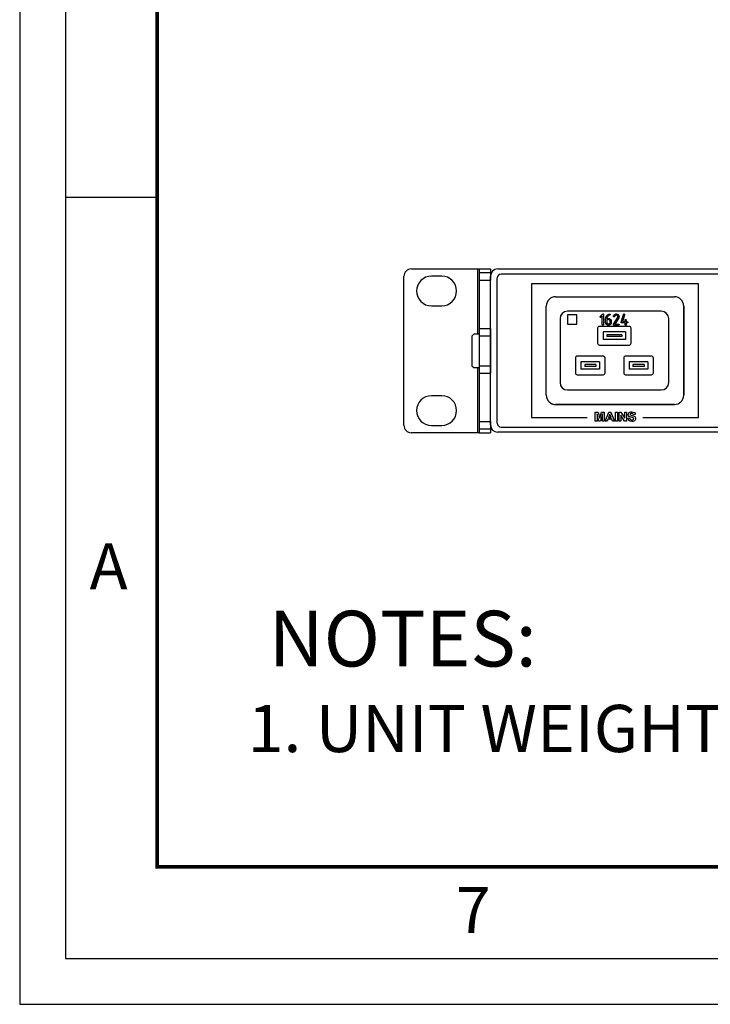
# Model space of a CAD drawing. Units: inches. Extents: x 0 to 64.6, y 0 to 41.3.
# Drawn here: x 0 to 7.3, y 0 to 10.4 of the extents above; entities that cross this region are included whole.
import ezdxf
from ezdxf.enums import TextEntityAlignment as Align

# ---------------------------------------------------------------- set-up
doc = ezdxf.new("R2010")
doc.units = ezdxf.units.IN
doc.header["$MEASUREMENT"] = 0
for name, color, linetype in [('Default', 7, 'Continuous'), ('OBJ', 7, 'Continuous'), ('TEXT', 7, 'Continuous')]:
    doc.layers.add(name, color=color, linetype=linetype)
doc.styles.add('ARIAL', font='arial.ttf', dxfattribs={"height": 0.5})

# ---------------------------------------------------------------- blocks, each defined once
blk = doc.blocks.new('Title_BW1')
for p, q in [((0, 10.625), (0, 0)), ((0.125, 10.5), (0.125, 0.125)), ((0.125, 2.2), (0.375, 2.2)), ((0.125, 0.125), (16.5, 0.125)), ((0, 0), (16.625, 0))]:
    blk.add_line(p, q)
at = {"const_width": 0.01}
blk.add_lwpolyline([(0.375, 0.375), (16.25, 0.375), (16.25, 10.25), (0.375, 10.25)], close=True, dxfattribs=at)
at = {"style": 'ARIAL'}
for s, p in [('A', (0.1906, 1.1314)), ('7', (1.1894, 0.1947))]:
    blk.add_text(s, height=0.125, dxfattribs=at).set_placement(p)
for tag, p in [('TITLE1', (14.1155, 1.8905)), ('TITLE2', (14.1064, 1.6612))]:
    blk.add_attdef(tag, text='', height=0.125, dxfattribs=at).set_placement(p, align=Align.CENTER)
for tag, p, height in [('DWG#', (13.1433, 1.3512), 0.128), ('REV', (15.8698, 1.3442), 0.114), ('SCALE', (12.9878, 1.0432), 0.114), ('SHEET', (15.398, 1.0432), 0.114)]:
    blk.add_attdef(tag, p, '', height=height, dxfattribs=at)
blk = doc.blocks.new('block 2427')
at = {"layer": 'Default', "color": 7, "lineweight": 25}
blk.add_lwpolyline([(-693.77, -304.38), (-693.77, -291.38)], dxfattribs=at)
blk = doc.blocks.new('block 2428')
at = {"layer": 'Default', "color": 7, "lineweight": 25}
blk.add_lwpolyline([(-696.77, -291.38), (-693.77, -291.38)], dxfattribs=at)
blk = doc.blocks.new('block 2429')
at = {"layer": 'Default', "color": 7, "lineweight": 25}
blk.add_lwpolyline([(-696.77, -291.38), (-696.77, -304.38)], dxfattribs=at)
blk = doc.blocks.new('block 2430')
at = {"layer": 'Default', "color": 7, "lineweight": 25}
blk.add_lwpolyline([(-696.77, -304.38), (-693.77, -304.38)], dxfattribs=at)
blk = doc.blocks.new('block 2431')
at = {"layer": 'Default', "color": 7, "lineweight": 25}
blk.add_lwpolyline([(-693.77, -304.38), (-693.77, -306.38)], dxfattribs=at)
blk = doc.blocks.new('block 2432')
at = {"layer": 'Default', "color": 7, "lineweight": 25}
blk.add_lwpolyline([(-696.77, -304.38), (-696.77, -306.38)], dxfattribs=at)
blk = doc.blocks.new('block 2433')
at = {"layer": 'Default', "color": 7, "lineweight": 25}
blk.add_lwpolyline([(-696.77, -306.38), (-693.77, -306.38)], dxfattribs=at)
blk = doc.blocks.new('block 2434')
at = {"layer": 'Default', "color": 7, "lineweight": 25}
blk.add_lwpolyline([(-693.77, -306.38), (-693.77, -307.43)], dxfattribs=at)
blk = doc.blocks.new('block 2435')
at = {"layer": 'Default', "color": 7, "lineweight": 25}
blk.add_lwpolyline([(-696.77, -306.38), (-696.77, -307.43)], dxfattribs=at)
blk = doc.blocks.new('block 2436')
at = {"layer": 'Default', "color": 7, "lineweight": 25}
blk.add_lwpolyline([(-696.77, -307.43), (-693.77, -307.43)], dxfattribs=at)
blk = doc.blocks.new('block 2437')
at = {"layer": 'Default', "color": 7, "lineweight": 25}
blk.add_lwpolyline([(-696.77, -307.43), (-697.27, -307.43)], dxfattribs=at)
blk = doc.blocks.new('block 2440')
at = {"layer": 'Default', "color": 7, "lineweight": 25}
blk.add_open_spline([(-714.77, -263.33), (-715.87, -263.33), (-716.77, -264.22), (-716.77, -265.33)], degree=3, dxfattribs=at)
blk = doc.blocks.new('block 2441')
at = {"layer": 'Default', "color": 7, "lineweight": 25}
blk.add_lwpolyline([(-716.77, -305.43), (-716.77, -265.33)], dxfattribs=at)
blk = doc.blocks.new('block 2442')
at = {"layer": 'Default', "color": 7, "lineweight": 25}
blk.add_open_spline([(-716.77, -305.43), (-716.77, -306.53), (-715.87, -307.43), (-714.77, -307.43)], degree=3, dxfattribs=at)
blk = doc.blocks.new('block 2443')
at = {"layer": 'Default', "color": 7, "lineweight": 25}
blk.add_lwpolyline([(-697.27, -263.33), (-697.27, -280.9)], dxfattribs=at)
blk = doc.blocks.new('block 2444')
at = {"layer": 'Default', "color": 7, "lineweight": 25}
blk.add_lwpolyline([(-697.27, -289.9), (-697.27, -307.43)], dxfattribs=at)
blk = doc.blocks.new('block 2445')
at = {"layer": 'Default', "color": 7, "lineweight": 25}
blk.add_open_spline([(-706.87, -305.48), (-704.66, -305.48), (-702.87, -303.69), (-702.87, -301.48), (-702.87, -299.27), (-704.66, -297.48), (-706.87, -297.48)], degree=3, knots=[0, 0, 0, 0, 1, 1, 1, 2, 2, 2, 2], dxfattribs=at)
blk = doc.blocks.new('block 2446')
at = {"layer": 'Default', "color": 7, "lineweight": 25}
blk.add_lwpolyline([(-709.67, -305.48), (-706.87, -305.48)], dxfattribs=at)
blk = doc.blocks.new('block 2447')
at = {"layer": 'Default', "color": 7, "lineweight": 25}
blk.add_open_spline([(-709.67, -297.48), (-711.87, -297.48), (-713.67, -299.27), (-713.67, -301.48), (-713.67, -303.69), (-711.87, -305.48), (-709.67, -305.48)], degree=3, knots=[0, 0, 0, 0, 1, 1, 1, 2, 2, 2, 2], dxfattribs=at)
blk = doc.blocks.new('block 2448')
at = {"layer": 'Default', "color": 7, "lineweight": 25}
blk.add_lwpolyline([(-706.87, -297.48), (-709.67, -297.48)], dxfattribs=at)
blk = doc.blocks.new('block 2449')
at = {"layer": 'Default', "color": 7, "lineweight": 25}
blk.add_open_spline([(-706.87, -273.28), (-704.66, -273.28), (-702.87, -271.49), (-702.87, -269.28), (-702.87, -267.07), (-704.66, -265.28), (-706.87, -265.28)], degree=3, knots=[0, 0, 0, 0, 1, 1, 1, 2, 2, 2, 2], dxfattribs=at)
blk = doc.blocks.new('block 2450')
at = {"layer": 'Default', "color": 7, "lineweight": 25}
blk.add_lwpolyline([(-709.67, -273.28), (-706.87, -273.28)], dxfattribs=at)
blk = doc.blocks.new('block 2451')
at = {"layer": 'Default', "color": 7, "lineweight": 25}
blk.add_open_spline([(-709.67, -265.28), (-711.87, -265.28), (-713.67, -267.07), (-713.67, -269.28), (-713.67, -271.49), (-711.87, -273.28), (-709.67, -273.28)], degree=3, knots=[0, 0, 0, 0, 1, 1, 1, 2, 2, 2, 2], dxfattribs=at)
blk = doc.blocks.new('block 2452')
at = {"layer": 'Default', "color": 7, "lineweight": 25}
blk.add_lwpolyline([(-706.87, -265.28), (-709.67, -265.28)], dxfattribs=at)
blk = doc.blocks.new('block 2453')
at = {"layer": 'Default', "color": 7, "lineweight": 25}
blk.add_lwpolyline([(-696.77, -263.33), (-693.77, -263.33)], dxfattribs=at)
blk = doc.blocks.new('block 2454')
at = {"layer": 'Default', "color": 7, "lineweight": 25}
blk.add_lwpolyline([(-697.27, -263.33), (-696.77, -263.33)], dxfattribs=at)
blk = doc.blocks.new('block 2455')
at = {"layer": 'Default', "color": 7, "lineweight": 25}
blk.add_lwpolyline([(-696.77, -289.38), (-696.77, -291.38)], dxfattribs=at)
blk = doc.blocks.new('block 2456')
at = {"layer": 'Default', "color": 7, "lineweight": 25}
blk.add_lwpolyline([(-696.77, -279.38), (-696.77, -281.38)], dxfattribs=at)
blk = doc.blocks.new('block 2457')
at = {"layer": 'Default', "color": 7, "lineweight": 25}
blk.add_lwpolyline([(-696.77, -266.38), (-696.77, -279.38)], dxfattribs=at)
blk = doc.blocks.new('block 2458')
at = {"layer": 'Default', "color": 7, "lineweight": 25}
blk.add_lwpolyline([(-696.77, -264.38), (-696.77, -266.38)], dxfattribs=at)
blk = doc.blocks.new('block 2459')
at = {"layer": 'Default', "color": 7, "lineweight": 25}
blk.add_lwpolyline([(-696.77, -263.33), (-696.77, -264.38)], dxfattribs=at)
blk = doc.blocks.new('block 2460')
at = {"layer": 'Default', "color": 7, "lineweight": 25}
blk.add_lwpolyline([(-693.77, -263.33), (-693.77, -264.38)], dxfattribs=at)
blk = doc.blocks.new('block 2461')
at = {"layer": 'Default', "color": 7, "lineweight": 25}
blk.add_lwpolyline([(-693.77, -264.38), (-693.77, -266.38)], dxfattribs=at)
blk = doc.blocks.new('block 2462')
at = {"layer": 'Default', "color": 7, "lineweight": 25}
blk.add_lwpolyline([(-693.77, -279.38), (-693.77, -266.38)], dxfattribs=at)
blk = doc.blocks.new('block 2463')
at = {"layer": 'Default', "color": 7, "lineweight": 25}
blk.add_lwpolyline([(-693.77, -279.38), (-693.77, -281.38)], dxfattribs=at)
blk = doc.blocks.new('block 2464')
at = {"layer": 'Default', "color": 7, "lineweight": 25}
blk.add_lwpolyline([(-693.77, -289.38), (-693.77, -291.38)], dxfattribs=at)
blk = doc.blocks.new('block 2465')
at = {"layer": 'Default', "color": 7, "lineweight": 25}
blk.add_lwpolyline([(-696.77, -289.38), (-693.77, -289.38)], dxfattribs=at)
blk = doc.blocks.new('block 2466')
at = {"layer": 'Default', "color": 7, "lineweight": 25}
blk.add_lwpolyline([(-696.77, -281.38), (-693.77, -281.38)], dxfattribs=at)
blk = doc.blocks.new('block 2467')
at = {"layer": 'Default', "color": 7, "lineweight": 25}
blk.add_lwpolyline([(-696.77, -279.38), (-693.77, -279.38)], dxfattribs=at)
blk = doc.blocks.new('block 2468')
at = {"layer": 'Default', "color": 7, "lineweight": 25}
blk.add_lwpolyline([(-696.77, -266.38), (-693.77, -266.38)], dxfattribs=at)
blk = doc.blocks.new('block 2469')
at = {"layer": 'Default', "color": 7, "lineweight": 25}
blk.add_lwpolyline([(-693.77, -264.38), (-696.77, -264.38)], dxfattribs=at)
blk = doc.blocks.new('block 2470')
at = {"layer": 'Default', "color": 7, "lineweight": 25}
blk.add_lwpolyline([(-696.77, -281.38), (-696.77, -289.38)], dxfattribs=at)
blk = doc.blocks.new('block 2471')
at = {"layer": 'Default', "color": 7, "lineweight": 25}
blk.add_lwpolyline([(-693.77, -281.38), (-693.77, -289.38)], dxfattribs=at)
blk = doc.blocks.new('block 2524')
at = {"layer": 'Default', "color": 7, "lineweight": 25}
blk.add_lwpolyline([(-698.77, -281.4), (-698.77, -289.4)], dxfattribs=at)
blk = doc.blocks.new('block 2525')
at = {"layer": 'Default', "color": 7, "lineweight": 25}
blk.add_lwpolyline([(-698.27, -289.9), (-696.77, -289.9)], dxfattribs=at)
blk = doc.blocks.new('block 2526')
at = {"layer": 'Default', "color": 7, "lineweight": 25}
blk.add_lwpolyline([(-696.77, -280.9), (-698.27, -280.9)], dxfattribs=at)
blk = doc.blocks.new('block 2527')
at = {"layer": 'Default', "color": 7, "lineweight": 25}
blk.add_lwpolyline([(-698.27, -280.9), (-698.77, -281.4)], dxfattribs=at)
blk = doc.blocks.new('block 2528')
at = {"layer": 'Default', "color": 7, "lineweight": 25}
blk.add_lwpolyline([(-698.77, -289.4), (-698.27, -289.9)], dxfattribs=at)

msp = doc.modelspace()

# ---------------------------------------------------------------- linework, layer by layer
at = {"layer": 'Default', "color": 7, "lineweight": 25}
for points in [[(4.152, 7.794), (4.853, 7.794)], [(4.853, 6.058), (4.152, 6.058)]]:
    msp.add_lwpolyline(points, dxfattribs=at)
at = {"layer": 'OBJ'}
for p, q in [((5.069, 7.793), (22.046, 7.793)), ((22.031, 7.739), (5.103, 7.739)), ((4.991, 6.849), (4.991, 7.715)), ((5.063, 6.157), (5.063, 7.699)), ((5.425, 7.636), (5.425, 6.219)), ((7.197, 7.636), (5.425, 7.636)), ((7.197, 6.219), (7.197, 7.636)), ((5.681, 7.499), (6.941, 7.499)), ((5.583, 6.455), (5.583, 7.4)), ((6.802, 7.345), (5.806, 7.345)), ((5.905, 7.308), (5.807, 7.308)), ((5.807, 7.308), (5.807, 7.209)), ((5.905, 7.209), (5.905, 7.308)), ((6.155, 7.29), (6.177, 7.313)), ((6.188, 7.31), (6.188, 7.203)), ((6.377, 7.229), (6.401, 7.311)), ((6.412, 7.307), (6.391, 7.233)), ((7.039, 6.456), (7.039, 7.4)), ((7.039, 7.4), (7.039, 6.455)), ((5.728, 7.267), (5.728, 6.589)), ((5.807, 7.209), (5.905, 7.209)), ((6.176, 7.295), (6.163, 7.281)), ((6.176, 7.203), (6.176, 7.295)), ((6.212, 7.227), (6.212, 7.263)), ((6.224, 7.268), (6.241, 7.268)), ((6.224, 7.257), (6.224, 7.227)), ((6.241, 7.257), (6.224, 7.257)), ((6.259, 7.227), (6.259, 7.239)), ((6.271, 7.239), (6.271, 7.227)), ((6.295, 7.207), (6.339, 7.276)), ((6.348, 7.269), (6.311, 7.209)), ((6.311, 7.209), (6.348, 7.209)), ((6.418, 7.221), (6.383, 7.221)), ((6.391, 7.233), (6.418, 7.233)), ((6.418, 7.233), (6.418, 7.251)), ((6.418, 7.203), (6.418, 7.221)), ((6.43, 7.251), (6.43, 7.233)), ((6.43, 7.233), (6.442, 7.233)), ((6.43, 7.221), (6.43, 7.203)), ((6.442, 7.221), (6.43, 7.221)), ((6.881, 6.589), (6.881, 7.267)), ((6.127, 7.164), (6.127, 7.007)), ((6.462, 7.184), (6.147, 7.184)), ((6.423, 7.125), (6.186, 7.125)), ((6.186, 7.125), (6.186, 7.046)), ((6.348, 7.198), (6.301, 7.198)), ((6.423, 7.125), (6.423, 7.046)), ((6.482, 7.007), (6.482, 7.164)), ((6.423, 7.046), (6.186, 7.046)), ((6.383, 7.095), (6.226, 7.095)), ((6.226, 7.095), (6.226, 7.076)), ((6.383, 7.076), (6.226, 7.076)), ((6.383, 7.095), (6.383, 7.076)), ((6.147, 6.987), (6.462, 6.987)), ((4.991, 6.141), (4.991, 6.849)), ((5.891, 6.849), (5.891, 6.692)), ((6.186, 6.869), (5.911, 6.869)), ((6.147, 6.81), (5.95, 6.81)), ((5.95, 6.81), (5.95, 6.731)), ((6.147, 6.81), (6.147, 6.731)), ((6.206, 6.692), (6.206, 6.849)), ((6.403, 6.849), (6.403, 6.692)), ((6.698, 6.869), (6.423, 6.869)), ((6.462, 6.81), (6.462, 6.731)), ((6.659, 6.81), (6.462, 6.81)), ((6.659, 6.81), (6.659, 6.731)), ((6.718, 6.692), (6.718, 6.849)), ((6.147, 6.731), (5.95, 6.731)), ((6.108, 6.78), (5.99, 6.78)), ((5.99, 6.78), (5.99, 6.761)), ((6.108, 6.761), (5.99, 6.761)), ((6.108, 6.78), (6.108, 6.761)), ((6.659, 6.731), (6.462, 6.731)), ((6.619, 6.78), (6.501, 6.78)), ((6.501, 6.78), (6.501, 6.761)), ((6.619, 6.761), (6.501, 6.761)), ((6.619, 6.78), (6.619, 6.761)), ((5.911, 6.672), (6.186, 6.672)), ((6.423, 6.672), (6.698, 6.672)), ((5.806, 6.511), (6.802, 6.511)), ((5.681, 6.357), (6.941, 6.357)), ((6.941, 6.357), (5.681, 6.357)), ((6.102, 6.179), (6.102, 6.277)), ((6.102, 6.277), (6.132, 6.277)), ((6.132, 6.277), (6.15, 6.21)), ((6.15, 6.21), (6.168, 6.277)), ((6.168, 6.277), (6.197, 6.277)), ((6.197, 6.277), (6.197, 6.179)), ((6.207, 6.179), (6.245, 6.277)), ((6.245, 6.277), (6.266, 6.277)), ((6.266, 6.277), (6.306, 6.179)), ((6.316, 6.179), (6.316, 6.277)), ((6.316, 6.277), (6.336, 6.277)), ((6.336, 6.277), (6.336, 6.179)), ((6.355, 6.179), (6.355, 6.277)), ((6.355, 6.277), (6.374, 6.277)), ((6.374, 6.277), (6.414, 6.211)), ((6.414, 6.211), (6.414, 6.277)), ((6.414, 6.277), (6.433, 6.277)), ((6.433, 6.277), (6.433, 6.179)), ((5.425, 6.219), (6.016, 6.219)), ((6.121, 6.179), (6.102, 6.179)), ((6.14, 6.179), (6.121, 6.256)), ((6.121, 6.256), (6.121, 6.179)), ((6.159, 6.179), (6.14, 6.179)), ((6.179, 6.256), (6.159, 6.179)), ((6.179, 6.179), (6.179, 6.256)), ((6.197, 6.179), (6.179, 6.179)), ((6.228, 6.179), (6.207, 6.179)), ((6.236, 6.201), (6.228, 6.179)), ((6.276, 6.201), (6.236, 6.201)), ((6.256, 6.254), (6.242, 6.218)), ((6.242, 6.218), (6.269, 6.218)), ((6.269, 6.218), (6.256, 6.254)), ((6.284, 6.179), (6.276, 6.201)), ((6.306, 6.179), (6.284, 6.179)), ((6.336, 6.179), (6.316, 6.179)), ((6.373, 6.179), (6.355, 6.179)), ((6.413, 6.179), (6.373, 6.243)), ((6.373, 6.243), (6.373, 6.179)), ((6.433, 6.179), (6.413, 6.179)), ((6.606, 6.219), (7.197, 6.219)), ((5.497, 6.063), (5.069, 6.063)), ((5.103, 6.117), (22.031, 6.117)), ((5.103, 6.117), (5.103, 6.117)), ((5.103, 6.117), (5.103, 6.117)), ((5.537, 6.063), (5.537, 6.063))]:
    msp.add_line(p, q, dxfattribs=at)
for points in [[(5.069, 7.793), (5.026, 7.793), (4.991, 7.758), (4.991, 7.715)], [(5.103, 7.739), (5.081, 7.739), (5.063, 7.721), (5.063, 7.699)], [(5.681, 7.499), (5.627, 7.499), (5.583, 7.455), (5.583, 7.4)], [(7.039, 7.4), (7.039, 7.455), (6.995, 7.499), (6.941, 7.499)], [(7.039, 7.4), (7.039, 7.411), (7.037, 7.421), (7.034, 7.431)], [(5.806, 7.345), (5.763, 7.345), (5.728, 7.31), (5.728, 7.267)], [(6.177, 7.313), (6.178, 7.313), (6.178, 7.314), (6.179, 7.314)], [(6.179, 7.314), (6.179, 7.314), (6.179, 7.315), (6.18, 7.315)], [(6.18, 7.315), (6.18, 7.315), (6.181, 7.315), (6.181, 7.316)], [(6.181, 7.316), (6.182, 7.316), (6.182, 7.316), (6.182, 7.316)], [(6.182, 7.316), (6.183, 7.316), (6.183, 7.316), (6.184, 7.316)], [(6.184, 7.316), (6.184, 7.316), (6.185, 7.315), (6.185, 7.315)], [(6.185, 7.315), (6.185, 7.315), (6.186, 7.315), (6.186, 7.315)], [(6.186, 7.315), (6.186, 7.315), (6.187, 7.314), (6.187, 7.314)], [(6.187, 7.314), (6.187, 7.314), (6.187, 7.314), (6.187, 7.313)], [(6.187, 7.313), (6.188, 7.313), (6.188, 7.313), (6.188, 7.312)], [(6.188, 7.312), (6.188, 7.312), (6.188, 7.312), (6.188, 7.311)], [(6.188, 7.311), (6.188, 7.311), (6.188, 7.31), (6.188, 7.31)], [(6.23, 7.303), (6.231, 7.304), (6.232, 7.305), (6.233, 7.306)], [(6.233, 7.306), (6.234, 7.306), (6.235, 7.307), (6.236, 7.308)], [(6.236, 7.308), (6.237, 7.308), (6.238, 7.309), (6.239, 7.31)], [(6.239, 7.31), (6.24, 7.31), (6.241, 7.311), (6.242, 7.311)], [(6.242, 7.311), (6.243, 7.312), (6.244, 7.313), (6.245, 7.313)], [(6.245, 7.313), (6.246, 7.313), (6.247, 7.314), (6.248, 7.314)], [(6.248, 7.314), (6.248, 7.315), (6.249, 7.315), (6.249, 7.315)], [(6.249, 7.315), (6.25, 7.315), (6.25, 7.315), (6.251, 7.315)], [(6.251, 7.315), (6.251, 7.315), (6.252, 7.316), (6.252, 7.316)], [(6.252, 7.316), (6.252, 7.316), (6.253, 7.316), (6.253, 7.316)], [(6.253, 7.316), (6.253, 7.316), (6.254, 7.316), (6.254, 7.316)], [(6.256, 7.305), (6.255, 7.304), (6.254, 7.304), (6.253, 7.304)], [(6.254, 7.316), (6.255, 7.316), (6.255, 7.315), (6.256, 7.315)], [(6.256, 7.315), (6.256, 7.315), (6.256, 7.315), (6.257, 7.315)], [(6.257, 7.305), (6.257, 7.305), (6.256, 7.305), (6.256, 7.305)], [(6.257, 7.315), (6.257, 7.315), (6.257, 7.314), (6.257, 7.314)], [(6.257, 7.314), (6.258, 7.314), (6.258, 7.314), (6.258, 7.313)], [(6.258, 7.306), (6.258, 7.306), (6.258, 7.306), (6.257, 7.305)], [(6.258, 7.313), (6.258, 7.313), (6.258, 7.313), (6.259, 7.312)], [(6.259, 7.308), (6.259, 7.307), (6.258, 7.307), (6.258, 7.306)], [(6.259, 7.312), (6.259, 7.312), (6.259, 7.312), (6.259, 7.311)], [(6.259, 7.311), (6.259, 7.311), (6.259, 7.31), (6.259, 7.31)], [(6.259, 7.31), (6.259, 7.309), (6.259, 7.308), (6.259, 7.308)], [(6.301, 7.304), (6.302, 7.305), (6.303, 7.306), (6.304, 7.307)], [(6.304, 7.307), (6.305, 7.308), (6.307, 7.309), (6.308, 7.31)], [(6.308, 7.31), (6.309, 7.311), (6.31, 7.312), (6.312, 7.313)], [(6.312, 7.313), (6.313, 7.313), (6.314, 7.314), (6.316, 7.314)], [(6.316, 7.314), (6.317, 7.315), (6.318, 7.315), (6.32, 7.315)], [(6.32, 7.315), (6.321, 7.316), (6.323, 7.316), (6.324, 7.316)], [(6.324, 7.316), (6.325, 7.316), (6.326, 7.316), (6.327, 7.316)], [(6.327, 7.316), (6.328, 7.315), (6.329, 7.315), (6.33, 7.315)], [(6.33, 7.315), (6.331, 7.315), (6.332, 7.315), (6.333, 7.314)], [(6.333, 7.314), (6.334, 7.314), (6.335, 7.314), (6.335, 7.314)], [(6.335, 7.314), (6.336, 7.313), (6.337, 7.313), (6.338, 7.312)], [(6.338, 7.312), (6.339, 7.312), (6.34, 7.311), (6.34, 7.311)], [(6.34, 7.311), (6.341, 7.31), (6.342, 7.31), (6.343, 7.309)], [(6.343, 7.309), (6.344, 7.308), (6.344, 7.308), (6.345, 7.307)], [(6.345, 7.307), (6.346, 7.306), (6.346, 7.306), (6.347, 7.305)], [(6.347, 7.305), (6.348, 7.304), (6.348, 7.303), (6.349, 7.303)], [(6.401, 7.311), (6.401, 7.312), (6.401, 7.312), (6.402, 7.313)], [(6.402, 7.313), (6.402, 7.314), (6.402, 7.314), (6.403, 7.314)], [(6.403, 7.314), (6.403, 7.315), (6.404, 7.315), (6.405, 7.315)], [(6.405, 7.315), (6.405, 7.316), (6.406, 7.316), (6.407, 7.316)], [(6.407, 7.316), (6.407, 7.316), (6.408, 7.316), (6.408, 7.316)], [(6.408, 7.316), (6.408, 7.316), (6.409, 7.315), (6.409, 7.315)], [(6.409, 7.315), (6.41, 7.315), (6.41, 7.315), (6.41, 7.315)], [(6.41, 7.315), (6.41, 7.315), (6.411, 7.314), (6.411, 7.314)], [(6.411, 7.314), (6.411, 7.314), (6.411, 7.314), (6.412, 7.313)], [(6.412, 7.313), (6.412, 7.313), (6.412, 7.312), (6.412, 7.312)], [(6.412, 7.312), (6.412, 7.312), (6.412, 7.311), (6.412, 7.311)], [(6.412, 7.311), (6.412, 7.31), (6.412, 7.31), (6.412, 7.309)], [(6.412, 7.307), (6.412, 7.308), (6.412, 7.309), (6.412, 7.309)], [(6.881, 7.267), (6.881, 7.31), (6.846, 7.345), (6.802, 7.345)], [(6.153, 7.288), (6.153, 7.288), (6.154, 7.289), (6.154, 7.289)], [(6.153, 7.287), (6.153, 7.287), (6.153, 7.288), (6.153, 7.288)], [(6.153, 7.286), (6.153, 7.286), (6.153, 7.286), (6.153, 7.287)], [(6.153, 7.284), (6.153, 7.285), (6.153, 7.285), (6.153, 7.286)], [(6.153, 7.283), (6.153, 7.284), (6.153, 7.284), (6.153, 7.284)], [(6.154, 7.282), (6.154, 7.282), (6.153, 7.283), (6.153, 7.283)], [(6.154, 7.289), (6.154, 7.289), (6.154, 7.289), (6.155, 7.29)], [(6.154, 7.281), (6.154, 7.282), (6.154, 7.282), (6.154, 7.282)], [(6.155, 7.281), (6.155, 7.281), (6.155, 7.281), (6.154, 7.281)], [(6.156, 7.28), (6.156, 7.28), (6.156, 7.28), (6.155, 7.281)], [(6.157, 7.28), (6.157, 7.28), (6.157, 7.28), (6.156, 7.28)], [(6.159, 7.28), (6.158, 7.28), (6.158, 7.28), (6.157, 7.28)], [(6.16, 7.28), (6.16, 7.28), (6.159, 7.28), (6.159, 7.28)], [(6.161, 7.28), (6.161, 7.28), (6.16, 7.28), (6.16, 7.28)], [(6.162, 7.281), (6.162, 7.281), (6.161, 7.28), (6.161, 7.28)], [(6.163, 7.281), (6.163, 7.281), (6.162, 7.281), (6.162, 7.281)], [(6.177, 7.202), (6.177, 7.203), (6.177, 7.203), (6.176, 7.203)], [(6.177, 7.201), (6.177, 7.201), (6.177, 7.202), (6.177, 7.202)], [(6.177, 7.2), (6.177, 7.2), (6.177, 7.201), (6.177, 7.201)], [(6.188, 7.201), (6.188, 7.201), (6.188, 7.2), (6.187, 7.2)], [(6.187, 7.2), (6.187, 7.2), (6.187, 7.199), (6.187, 7.199)], [(6.188, 7.203), (6.188, 7.203), (6.188, 7.203), (6.188, 7.202)], [(6.188, 7.202), (6.188, 7.202), (6.188, 7.201), (6.188, 7.201)], [(6.212, 7.267), (6.212, 7.269), (6.212, 7.271), (6.213, 7.272)], [(6.212, 7.263), (6.212, 7.264), (6.212, 7.266), (6.212, 7.267)], [(6.212, 7.224), (6.212, 7.225), (6.212, 7.226), (6.212, 7.227)], [(6.212, 7.221), (6.212, 7.222), (6.212, 7.223), (6.212, 7.224)], [(6.213, 7.218), (6.213, 7.219), (6.213, 7.22), (6.212, 7.221)], [(6.213, 7.272), (6.213, 7.274), (6.213, 7.275), (6.214, 7.277)], [(6.214, 7.216), (6.214, 7.216), (6.213, 7.217), (6.213, 7.218)], [(6.214, 7.277), (6.214, 7.278), (6.215, 7.28), (6.215, 7.281)], [(6.215, 7.213), (6.215, 7.214), (6.214, 7.215), (6.214, 7.216)], [(6.215, 7.281), (6.216, 7.283), (6.216, 7.284), (6.217, 7.286)], [(6.217, 7.211), (6.216, 7.211), (6.216, 7.212), (6.215, 7.213)], [(6.217, 7.286), (6.218, 7.287), (6.219, 7.288), (6.219, 7.29)], [(6.219, 7.208), (6.218, 7.209), (6.217, 7.21), (6.217, 7.211)], [(6.219, 7.29), (6.22, 7.291), (6.221, 7.293), (6.222, 7.294)], [(6.221, 7.206), (6.22, 7.207), (6.219, 7.208), (6.219, 7.208)], [(6.223, 7.204), (6.222, 7.205), (6.221, 7.205), (6.221, 7.206)], [(6.222, 7.294), (6.223, 7.295), (6.224, 7.296), (6.225, 7.298)], [(6.225, 7.202), (6.224, 7.203), (6.223, 7.204), (6.223, 7.204)], [(6.225, 7.271), (6.224, 7.27), (6.224, 7.269), (6.224, 7.268)], [(6.224, 7.227), (6.224, 7.226), (6.224, 7.225), (6.224, 7.224)], [(6.224, 7.224), (6.224, 7.222), (6.225, 7.221), (6.225, 7.22)], [(6.225, 7.298), (6.226, 7.299), (6.227, 7.3), (6.228, 7.301)], [(6.226, 7.276), (6.226, 7.275), (6.225, 7.275), (6.225, 7.274)], [(6.225, 7.274), (6.225, 7.273), (6.225, 7.272), (6.225, 7.271)], [(6.225, 7.22), (6.225, 7.219), (6.226, 7.218), (6.227, 7.217)], [(6.227, 7.201), (6.227, 7.201), (6.226, 7.202), (6.225, 7.202)], [(6.227, 7.279), (6.227, 7.278), (6.226, 7.277), (6.226, 7.276)], [(6.228, 7.281), (6.228, 7.281), (6.227, 7.28), (6.227, 7.279)], [(6.23, 7.2), (6.229, 7.2), (6.228, 7.2), (6.227, 7.201)], [(6.228, 7.301), (6.229, 7.301), (6.23, 7.302), (6.23, 7.303)], [(6.23, 7.284), (6.229, 7.283), (6.229, 7.282), (6.228, 7.281)], [(6.231, 7.286), (6.231, 7.286), (6.23, 7.285), (6.23, 7.284)], [(6.233, 7.289), (6.232, 7.288), (6.232, 7.287), (6.231, 7.286)], [(6.232, 7.212), (6.233, 7.212), (6.234, 7.211), (6.235, 7.211)], [(6.236, 7.292), (6.235, 7.291), (6.234, 7.29), (6.233, 7.289)], [(6.235, 7.211), (6.236, 7.21), (6.237, 7.21), (6.238, 7.21)], [(6.238, 7.295), (6.237, 7.294), (6.236, 7.293), (6.236, 7.292)], [(6.241, 7.297), (6.24, 7.296), (6.239, 7.295), (6.238, 7.295)], [(6.238, 7.21), (6.239, 7.21), (6.24, 7.209), (6.241, 7.209)], [(6.241, 7.268), (6.242, 7.268), (6.243, 7.268), (6.244, 7.268)], [(6.245, 7.256), (6.244, 7.257), (6.243, 7.257), (6.241, 7.257)], [(6.241, 7.209), (6.243, 7.209), (6.244, 7.21), (6.245, 7.21)], [(6.244, 7.268), (6.245, 7.268), (6.246, 7.268), (6.247, 7.268)], [(6.248, 7.255), (6.247, 7.256), (6.246, 7.256), (6.245, 7.256)], [(6.245, 7.21), (6.246, 7.21), (6.247, 7.21), (6.248, 7.211)], [(6.25, 7.302), (6.249, 7.302), (6.248, 7.301), (6.247, 7.301)], [(6.247, 7.268), (6.248, 7.268), (6.249, 7.268), (6.25, 7.267)], [(6.251, 7.254), (6.25, 7.254), (6.249, 7.255), (6.248, 7.255)], [(6.248, 7.211), (6.249, 7.211), (6.25, 7.212), (6.251, 7.212)], [(6.253, 7.304), (6.252, 7.303), (6.251, 7.303), (6.25, 7.302)], [(6.25, 7.267), (6.251, 7.267), (6.252, 7.267), (6.253, 7.266)], [(6.254, 7.252), (6.253, 7.252), (6.252, 7.253), (6.251, 7.254)], [(6.251, 7.212), (6.252, 7.213), (6.253, 7.214), (6.254, 7.215)], [(6.253, 7.266), (6.254, 7.266), (6.255, 7.266), (6.256, 7.265)], [(6.255, 7.201), (6.255, 7.201), (6.254, 7.2), (6.253, 7.2)], [(6.256, 7.249), (6.256, 7.25), (6.255, 7.251), (6.254, 7.252)], [(6.254, 7.215), (6.255, 7.215), (6.256, 7.216), (6.256, 7.217)], [(6.258, 7.202), (6.257, 7.202), (6.256, 7.201), (6.255, 7.201)], [(6.256, 7.265), (6.256, 7.265), (6.257, 7.264), (6.258, 7.264)], [(6.258, 7.246), (6.257, 7.247), (6.257, 7.248), (6.256, 7.249)], [(6.256, 7.217), (6.257, 7.218), (6.257, 7.219), (6.258, 7.22)], [(6.258, 7.264), (6.259, 7.263), (6.26, 7.262), (6.26, 7.262)], [(6.259, 7.243), (6.259, 7.244), (6.258, 7.245), (6.258, 7.246)], [(6.258, 7.22), (6.258, 7.221), (6.259, 7.222), (6.259, 7.224)], [(6.26, 7.204), (6.259, 7.204), (6.259, 7.203), (6.258, 7.202)], [(6.259, 7.239), (6.259, 7.24), (6.259, 7.241), (6.259, 7.243)], [(6.259, 7.224), (6.259, 7.225), (6.259, 7.226), (6.259, 7.227)], [(6.26, 7.262), (6.261, 7.261), (6.262, 7.261), (6.262, 7.26)], [(6.262, 7.206), (6.262, 7.205), (6.261, 7.205), (6.26, 7.204)], [(6.262, 7.26), (6.263, 7.259), (6.264, 7.258), (6.264, 7.258)], [(6.264, 7.208), (6.264, 7.208), (6.263, 7.207), (6.262, 7.206)], [(6.264, 7.258), (6.265, 7.257), (6.266, 7.256), (6.266, 7.255)], [(6.266, 7.211), (6.266, 7.21), (6.265, 7.209), (6.264, 7.208)], [(6.266, 7.255), (6.267, 7.255), (6.267, 7.254), (6.268, 7.253)], [(6.268, 7.213), (6.267, 7.212), (6.267, 7.212), (6.266, 7.211)], [(6.268, 7.253), (6.268, 7.252), (6.268, 7.251), (6.269, 7.25)], [(6.269, 7.216), (6.268, 7.215), (6.268, 7.214), (6.268, 7.213)], [(6.269, 7.25), (6.269, 7.249), (6.27, 7.249), (6.27, 7.248)], [(6.27, 7.218), (6.269, 7.217), (6.269, 7.217), (6.269, 7.216)], [(6.27, 7.248), (6.27, 7.247), (6.27, 7.246), (6.27, 7.245)], [(6.27, 7.245), (6.271, 7.244), (6.271, 7.243), (6.271, 7.242)], [(6.271, 7.224), (6.271, 7.223), (6.271, 7.222), (6.27, 7.221)], [(6.27, 7.221), (6.27, 7.22), (6.27, 7.219), (6.27, 7.218)], [(6.271, 7.242), (6.271, 7.241), (6.271, 7.24), (6.271, 7.239)], [(6.271, 7.227), (6.271, 7.226), (6.271, 7.225), (6.271, 7.224)], [(6.295, 7.294), (6.296, 7.296), (6.297, 7.298), (6.298, 7.299)], [(6.295, 7.294), (6.295, 7.293), (6.295, 7.293), (6.295, 7.292)], [(6.295, 7.29), (6.295, 7.291), (6.295, 7.291), (6.295, 7.292)], [(6.295, 7.289), (6.295, 7.289), (6.295, 7.29), (6.295, 7.29)], [(6.295, 7.288), (6.295, 7.288), (6.295, 7.289), (6.295, 7.289)], [(6.296, 7.287), (6.296, 7.287), (6.296, 7.288), (6.295, 7.288)], [(6.295, 7.207), (6.295, 7.206), (6.295, 7.205), (6.295, 7.204)], [(6.295, 7.202), (6.295, 7.203), (6.295, 7.203), (6.295, 7.204)], [(6.295, 7.201), (6.295, 7.201), (6.295, 7.202), (6.295, 7.202)], [(6.295, 7.2), (6.295, 7.2), (6.295, 7.201), (6.295, 7.201)], [(6.296, 7.199), (6.296, 7.199), (6.296, 7.2), (6.295, 7.2)], [(6.297, 7.287), (6.297, 7.287), (6.296, 7.287), (6.296, 7.287)], [(6.298, 7.286), (6.298, 7.286), (6.297, 7.286), (6.297, 7.287)], [(6.298, 7.299), (6.299, 7.301), (6.3, 7.302), (6.301, 7.304)], [(6.299, 7.286), (6.299, 7.286), (6.298, 7.286), (6.298, 7.286)], [(6.301, 7.286), (6.3, 7.286), (6.3, 7.286), (6.299, 7.286)], [(6.302, 7.286), (6.302, 7.286), (6.301, 7.286), (6.301, 7.286)], [(6.304, 7.286), (6.303, 7.286), (6.303, 7.286), (6.302, 7.286)], [(6.305, 7.287), (6.304, 7.287), (6.304, 7.287), (6.304, 7.286)], [(6.306, 7.289), (6.305, 7.288), (6.305, 7.288), (6.305, 7.287)], [(6.308, 7.292), (6.307, 7.291), (6.306, 7.29), (6.306, 7.289)], [(6.31, 7.295), (6.309, 7.294), (6.308, 7.293), (6.308, 7.292)], [(6.312, 7.298), (6.311, 7.297), (6.311, 7.296), (6.31, 7.295)], [(6.314, 7.3), (6.314, 7.299), (6.313, 7.299), (6.312, 7.298)], [(6.317, 7.302), (6.316, 7.301), (6.315, 7.301), (6.314, 7.3)], [(6.319, 7.303), (6.318, 7.303), (6.318, 7.302), (6.317, 7.302)], [(6.322, 7.304), (6.321, 7.303), (6.32, 7.303), (6.319, 7.303)], [(6.324, 7.304), (6.323, 7.304), (6.322, 7.304), (6.322, 7.304)], [(6.328, 7.304), (6.326, 7.304), (6.325, 7.304), (6.324, 7.304)], [(6.331, 7.303), (6.33, 7.303), (6.329, 7.303), (6.328, 7.304)], [(6.334, 7.301), (6.333, 7.302), (6.332, 7.302), (6.331, 7.303)], [(6.337, 7.299), (6.336, 7.299), (6.335, 7.3), (6.334, 7.301)], [(6.339, 7.296), (6.338, 7.297), (6.337, 7.298), (6.337, 7.299)], [(6.341, 7.293), (6.34, 7.294), (6.34, 7.295), (6.339, 7.296)], [(6.339, 7.276), (6.339, 7.277), (6.34, 7.278), (6.34, 7.278)], [(6.34, 7.278), (6.34, 7.279), (6.341, 7.28), (6.341, 7.281)], [(6.342, 7.289), (6.341, 7.291), (6.341, 7.292), (6.341, 7.293)], [(6.341, 7.281), (6.341, 7.282), (6.342, 7.283), (6.342, 7.283)], [(6.342, 7.286), (6.342, 7.287), (6.342, 7.288), (6.342, 7.289)], [(6.342, 7.283), (6.342, 7.284), (6.342, 7.285), (6.342, 7.286)], [(6.35, 7.273), (6.35, 7.272), (6.349, 7.271), (6.348, 7.269)], [(6.348, 7.209), (6.348, 7.209), (6.349, 7.209), (6.349, 7.209)], [(6.349, 7.303), (6.349, 7.302), (6.35, 7.301), (6.35, 7.3)], [(6.349, 7.209), (6.35, 7.209), (6.35, 7.209), (6.35, 7.209)], [(6.35, 7.3), (6.351, 7.299), (6.351, 7.298), (6.351, 7.298)], [(6.352, 7.278), (6.352, 7.276), (6.351, 7.275), (6.35, 7.273)], [(6.35, 7.209), (6.351, 7.209), (6.351, 7.209), (6.351, 7.209)], [(6.351, 7.298), (6.352, 7.297), (6.352, 7.296), (6.352, 7.295)], [(6.352, 7.295), (6.353, 7.294), (6.353, 7.293), (6.353, 7.292)], [(6.353, 7.282), (6.353, 7.281), (6.353, 7.279), (6.352, 7.278)], [(6.353, 7.2), (6.353, 7.2), (6.352, 7.199), (6.352, 7.199)], [(6.353, 7.292), (6.353, 7.291), (6.353, 7.29), (6.354, 7.289)], [(6.354, 7.286), (6.354, 7.285), (6.354, 7.283), (6.353, 7.282)], [(6.353, 7.207), (6.353, 7.207), (6.353, 7.206), (6.353, 7.206)], [(6.353, 7.206), (6.353, 7.206), (6.354, 7.205), (6.354, 7.205)], [(6.354, 7.202), (6.354, 7.202), (6.353, 7.201), (6.353, 7.201)], [(6.353, 7.201), (6.353, 7.201), (6.353, 7.2), (6.353, 7.2)], [(6.354, 7.289), (6.354, 7.288), (6.354, 7.287), (6.354, 7.286)], [(6.354, 7.205), (6.354, 7.204), (6.354, 7.204), (6.354, 7.203)], [(6.354, 7.203), (6.354, 7.203), (6.354, 7.203), (6.354, 7.202)], [(6.377, 7.229), (6.377, 7.228), (6.377, 7.228), (6.377, 7.227)], [(6.377, 7.226), (6.377, 7.226), (6.377, 7.227), (6.377, 7.227)], [(6.378, 7.225), (6.378, 7.225), (6.377, 7.225), (6.377, 7.226)], [(6.378, 7.224), (6.378, 7.224), (6.378, 7.224), (6.378, 7.225)], [(6.379, 7.223), (6.378, 7.223), (6.378, 7.223), (6.378, 7.224)], [(6.38, 7.222), (6.379, 7.222), (6.379, 7.222), (6.379, 7.223)], [(6.381, 7.222), (6.38, 7.222), (6.38, 7.222), (6.38, 7.222)], [(6.382, 7.221), (6.381, 7.221), (6.381, 7.221), (6.381, 7.222)], [(6.383, 7.221), (6.383, 7.221), (6.382, 7.221), (6.382, 7.221)], [(6.418, 7.253), (6.418, 7.254), (6.418, 7.254), (6.419, 7.254)], [(6.418, 7.252), (6.418, 7.253), (6.418, 7.253), (6.418, 7.253)], [(6.418, 7.251), (6.418, 7.251), (6.418, 7.252), (6.418, 7.252)], [(6.418, 7.202), (6.418, 7.203), (6.418, 7.203), (6.418, 7.203)], [(6.418, 7.201), (6.418, 7.201), (6.418, 7.202), (6.418, 7.202)], [(6.419, 7.2), (6.418, 7.2), (6.418, 7.201), (6.418, 7.201)], [(6.419, 7.255), (6.419, 7.255), (6.42, 7.256), (6.42, 7.256)], [(6.419, 7.254), (6.419, 7.255), (6.419, 7.255), (6.419, 7.255)], [(6.42, 7.256), (6.42, 7.256), (6.421, 7.256), (6.421, 7.256)], [(6.421, 7.256), (6.421, 7.256), (6.422, 7.257), (6.422, 7.257)], [(6.422, 7.257), (6.423, 7.257), (6.423, 7.257), (6.424, 7.257)], [(6.424, 7.257), (6.424, 7.257), (6.425, 7.257), (6.425, 7.257)], [(6.425, 7.257), (6.425, 7.257), (6.426, 7.256), (6.426, 7.256)], [(6.426, 7.256), (6.427, 7.256), (6.427, 7.256), (6.427, 7.256)], [(6.429, 7.2), (6.429, 7.2), (6.428, 7.199), (6.428, 7.199)], [(6.429, 7.254), (6.429, 7.254), (6.429, 7.254), (6.429, 7.253)], [(6.429, 7.253), (6.429, 7.253), (6.429, 7.253), (6.429, 7.252)], [(6.429, 7.252), (6.43, 7.252), (6.43, 7.251), (6.43, 7.251)], [(6.43, 7.203), (6.43, 7.203), (6.43, 7.203), (6.429, 7.202)], [(6.429, 7.202), (6.429, 7.202), (6.429, 7.201), (6.429, 7.201)], [(6.429, 7.201), (6.429, 7.201), (6.429, 7.2), (6.429, 7.2)], [(6.442, 7.233), (6.442, 7.233), (6.443, 7.233), (6.443, 7.233)], [(6.443, 7.221), (6.443, 7.221), (6.442, 7.221), (6.442, 7.221)], [(6.443, 7.233), (6.444, 7.233), (6.444, 7.233), (6.444, 7.233)], [(6.444, 7.222), (6.444, 7.221), (6.444, 7.221), (6.443, 7.221)], [(6.444, 7.233), (6.445, 7.233), (6.445, 7.232), (6.445, 7.232)], [(6.445, 7.222), (6.445, 7.222), (6.445, 7.222), (6.444, 7.222)], [(6.445, 7.232), (6.446, 7.232), (6.446, 7.232), (6.446, 7.232)], [(6.446, 7.232), (6.446, 7.231), (6.447, 7.231), (6.447, 7.231)], [(6.447, 7.231), (6.447, 7.23), (6.447, 7.23), (6.447, 7.23)], [(6.447, 7.23), (6.447, 7.229), (6.448, 7.229), (6.448, 7.229)], [(6.448, 7.226), (6.448, 7.225), (6.447, 7.225), (6.447, 7.225)], [(6.447, 7.225), (6.447, 7.224), (6.447, 7.224), (6.447, 7.224)], [(6.448, 7.229), (6.448, 7.228), (6.448, 7.228), (6.448, 7.227)], [(6.448, 7.227), (6.448, 7.227), (6.448, 7.226), (6.448, 7.226)], [(6.147, 7.184), (6.136, 7.184), (6.127, 7.175), (6.127, 7.164)], [(6.178, 7.199), (6.178, 7.199), (6.178, 7.2), (6.177, 7.2)], [(6.179, 7.198), (6.179, 7.199), (6.178, 7.199), (6.178, 7.199)], [(6.18, 7.198), (6.179, 7.198), (6.179, 7.198), (6.179, 7.198)], [(6.181, 7.198), (6.181, 7.198), (6.18, 7.198), (6.18, 7.198)], [(6.182, 7.198), (6.182, 7.198), (6.181, 7.198), (6.181, 7.198)], [(6.184, 7.198), (6.183, 7.198), (6.183, 7.198), (6.182, 7.198)], [(6.185, 7.198), (6.185, 7.198), (6.184, 7.198), (6.184, 7.198)], [(6.186, 7.198), (6.186, 7.198), (6.185, 7.198), (6.185, 7.198)], [(6.187, 7.199), (6.187, 7.199), (6.186, 7.199), (6.186, 7.198)], [(6.233, 7.199), (6.232, 7.199), (6.231, 7.199), (6.23, 7.2)], [(6.236, 7.198), (6.235, 7.198), (6.234, 7.199), (6.233, 7.199)], [(6.238, 7.198), (6.237, 7.198), (6.236, 7.198), (6.236, 7.198)], [(6.241, 7.198), (6.24, 7.198), (6.239, 7.198), (6.238, 7.198)], [(6.244, 7.198), (6.243, 7.198), (6.242, 7.198), (6.241, 7.198)], [(6.247, 7.198), (6.246, 7.198), (6.245, 7.198), (6.244, 7.198)], [(6.25, 7.199), (6.249, 7.199), (6.248, 7.198), (6.247, 7.198)], [(6.253, 7.2), (6.252, 7.199), (6.251, 7.199), (6.25, 7.199)], [(6.297, 7.198), (6.297, 7.199), (6.296, 7.199), (6.296, 7.199)], [(6.298, 7.198), (6.298, 7.198), (6.297, 7.198), (6.297, 7.198)], [(6.299, 7.198), (6.299, 7.198), (6.298, 7.198), (6.298, 7.198)], [(6.301, 7.198), (6.3, 7.198), (6.3, 7.198), (6.299, 7.198)], [(6.349, 7.198), (6.349, 7.198), (6.348, 7.198), (6.348, 7.198)], [(6.35, 7.198), (6.35, 7.198), (6.35, 7.198), (6.349, 7.198)], [(6.351, 7.198), (6.351, 7.198), (6.351, 7.198), (6.35, 7.198)], [(6.352, 7.199), (6.352, 7.199), (6.352, 7.199), (6.351, 7.198)], [(6.421, 7.198), (6.421, 7.198), (6.42, 7.198), (6.42, 7.198)], [(6.422, 7.198), (6.422, 7.198), (6.421, 7.198), (6.421, 7.198)], [(6.424, 7.198), (6.423, 7.198), (6.423, 7.198), (6.422, 7.198)], [(6.425, 7.198), (6.425, 7.198), (6.424, 7.198), (6.424, 7.198)], [(6.426, 7.198), (6.426, 7.198), (6.425, 7.198), (6.425, 7.198)], [(6.427, 7.198), (6.427, 7.198), (6.427, 7.198), (6.426, 7.198)], [(6.428, 7.199), (6.428, 7.199), (6.428, 7.199), (6.427, 7.198)], [(6.482, 7.164), (6.482, 7.175), (6.473, 7.184), (6.462, 7.184)], [(6.127, 7.007), (6.127, 6.996), (6.136, 6.987), (6.147, 6.987)], [(6.462, 6.987), (6.473, 6.987), (6.482, 6.996), (6.482, 7.007)], [(5.911, 6.869), (5.9, 6.869), (5.891, 6.86), (5.891, 6.849)], [(6.206, 6.849), (6.206, 6.86), (6.197, 6.869), (6.186, 6.869)], [(6.423, 6.869), (6.412, 6.869), (6.403, 6.86), (6.403, 6.849)], [(6.718, 6.849), (6.718, 6.86), (6.709, 6.869), (6.698, 6.869)], [(5.891, 6.692), (5.891, 6.681), (5.9, 6.672), (5.911, 6.672)], [(6.186, 6.672), (6.197, 6.672), (6.206, 6.681), (6.206, 6.692)], [(6.403, 6.692), (6.403, 6.681), (6.412, 6.672), (6.423, 6.672)], [(6.698, 6.672), (6.709, 6.672), (6.718, 6.681), (6.718, 6.692)], [(5.728, 6.589), (5.728, 6.546), (5.763, 6.511), (5.806, 6.511)], [(6.802, 6.511), (6.846, 6.511), (6.881, 6.546), (6.881, 6.589)], [(5.583, 6.455), (5.583, 6.401), (5.627, 6.357), (5.681, 6.357)], [(5.588, 6.425), (5.601, 6.384), (5.639, 6.357), (5.681, 6.357)], [(6.941, 6.357), (6.995, 6.357), (7.039, 6.401), (7.039, 6.456)], [(6.941, 6.357), (6.995, 6.357), (7.039, 6.401), (7.039, 6.455)], [(6.457, 6.265), (6.459, 6.27), (6.463, 6.273), (6.469, 6.275)], [(6.516, 6.271), (6.522, 6.265), (6.526, 6.258), (6.526, 6.249)], [(5.063, 6.157), (5.063, 6.135), (5.081, 6.117), (5.103, 6.117)], [(6.449, 6.211), (6.449, 6.211), (6.468, 6.213), (6.468, 6.213)], [(6.461, 6.186), (6.454, 6.191), (6.45, 6.2), (6.449, 6.211)], [(6.484, 6.222), (6.473, 6.224), (6.466, 6.228), (6.461, 6.231)], [(6.468, 6.213), (6.469, 6.206), (6.472, 6.201), (6.475, 6.198)], [(6.474, 6.247), (6.477, 6.245), (6.483, 6.242), (6.492, 6.24)], [(6.5, 6.217), (6.497, 6.218), (6.492, 6.22), (6.484, 6.222)], [(6.492, 6.24), (6.502, 6.238), (6.509, 6.235), (6.514, 6.233)], [(6.507, 6.213), (6.505, 6.215), (6.503, 6.216), (6.5, 6.217)], [(6.506, 6.248), (6.505, 6.253), (6.503, 6.257), (6.501, 6.259)], [(6.526, 6.249), (6.526, 6.249), (6.506, 6.248), (6.506, 6.248)], [(6.524, 6.191), (6.521, 6.187), (6.516, 6.183), (6.511, 6.18)], [(6.514, 6.233), (6.519, 6.231), (6.522, 6.227), (6.525, 6.223)], [(4.991, 6.141), (4.991, 6.098), (5.026, 6.063), (5.069, 6.063)], [(5.537, 6.063), (5.524, 6.063), (5.51, 6.063), (5.497, 6.063)], [(10.425, 6.063), (10.425, 6.063), (5.537, 6.063), (5.537, 6.063)]]:
    msp.add_open_spline(points, degree=3, dxfattribs=at)
for points, knots in [([(6.227, 7.217), (6.227, 7.216), (6.228, 7.215), (6.229, 7.215), (6.23, 7.214), (6.231, 7.213), (6.232, 7.212)], [3, 3, 3, 3, 4, 4, 4, 5, 5, 5, 5]), ([(6.247, 7.301), (6.246, 7.3), (6.245, 7.3), (6.244, 7.299), (6.243, 7.298), (6.242, 7.298), (6.241, 7.297)], [3, 3, 3, 3, 4, 4, 4, 5, 5, 5, 5]), ([(6.351, 7.209), (6.352, 7.208), (6.352, 7.208), (6.352, 7.208), (6.352, 7.208), (6.353, 7.207), (6.353, 7.207)], [3, 3, 3, 3, 4, 4, 4, 5, 5, 5, 5]), ([(6.42, 7.198), (6.42, 7.199), (6.419, 7.199), (6.419, 7.199), (6.419, 7.199), (6.419, 7.2), (6.419, 7.2)], [3, 3, 3, 3, 4, 4, 4, 5, 5, 5, 5]), ([(6.427, 7.256), (6.428, 7.256), (6.428, 7.255), (6.428, 7.255), (6.428, 7.255), (6.429, 7.255), (6.429, 7.254)], [3, 3, 3, 3, 4, 4, 4, 5, 5, 5, 5]), ([(6.447, 7.224), (6.447, 7.223), (6.446, 7.223), (6.446, 7.223), (6.446, 7.222), (6.446, 7.222), (6.445, 7.222)], [3, 3, 3, 3, 4, 4, 4, 5, 5, 5, 5]), ([(6.461, 6.231), (6.455, 6.237), (6.452, 6.243), (6.452, 6.251), (6.452, 6.256), (6.454, 6.261), (6.457, 6.265)], [9, 9, 9, 9, 10, 10, 10, 11, 11, 11, 11]), ([(6.469, 6.275), (6.474, 6.278), (6.481, 6.279), (6.488, 6.279), (6.501, 6.279), (6.51, 6.276), (6.516, 6.271)], [12, 12, 12, 12, 13, 13, 13, 14, 14, 14, 14]), ([(6.501, 6.259), (6.498, 6.261), (6.494, 6.262), (6.488, 6.262), (6.482, 6.262), (6.478, 6.261), (6.474, 6.259)], [17, 17, 17, 17, 18, 18, 18, 19, 19, 19, 19]), ([(6.511, 6.18), (6.505, 6.178), (6.498, 6.177), (6.489, 6.177), (6.477, 6.177), (6.467, 6.18), (6.461, 6.186)], [27, 27, 27, 27, 28, 28, 28, 29, 29, 29, 29]), ([(6.474, 6.259), (6.472, 6.257), (6.471, 6.255), (6.471, 6.253), (6.471, 6.25), (6.472, 6.248), (6.474, 6.247)], [19, 19, 19, 19, 20, 20, 20, 21, 21, 21, 21]), ([(6.475, 6.198), (6.479, 6.195), (6.483, 6.194), (6.49, 6.194), (6.496, 6.194), (6.501, 6.195), (6.504, 6.198)], [2, 2, 2, 2, 3, 3, 3, 4, 4, 4, 4]), ([(6.504, 6.198), (6.507, 6.2), (6.509, 6.204), (6.509, 6.207), (6.509, 6.21), (6.508, 6.212), (6.507, 6.213)], [4, 4, 4, 4, 5, 5, 5, 6, 6, 6, 6]), ([(6.525, 6.223), (6.527, 6.219), (6.529, 6.214), (6.529, 6.207), (6.529, 6.202), (6.527, 6.196), (6.524, 6.191)], [24, 24, 24, 24, 25, 25, 25, 26, 26, 26, 26])]:
    msp.add_open_spline(points, degree=3, knots=knots, dxfattribs=at)

# ---------------------------------------------------------------- block references
at = {"xscale": 3.888, "yscale": 3.888, "zscale": 3.888}
msp.add_blockref('Title_BW1', (0, 0), dxfattribs=at)
at = {"layer": 'OBJ', "xscale": 0.03937, "yscale": 0.03937, "zscale": 0.03937}
for name, p in [('block 2440', (32.292, 18.161)), ('block 2443', (32.304, 18.161)), ('block 2454', (32.304, 18.161)), ('block 2453', (32.304, 18.161)), ('block 2459', (32.304, 18.161)), ('block 2458', (32.304, 18.161)), ('block 2469', (32.304, 18.161)), ('block 2460', (32.304, 18.161)), ('block 2461', (32.304, 18.161)), ('block 2441', (32.292, 18.161)), ('block 2451', (32.304, 18.161)), ('block 2452', (32.304, 18.161)), ('block 2449', (32.304, 18.161)), ('block 2457', (32.304, 18.161)), ('block 2468', (32.304, 18.161)), ('block 2462', (32.304, 18.161)), ('block 2450', (32.304, 18.161)), ('block 2527', (32.304, 18.161)), ('block 2526', (32.304, 18.161)), ('block 2456', (32.304, 18.161)), ('block 2467', (32.304, 18.161)), ('block 2463', (32.304, 18.161)), ('block 2524', (32.304, 18.161)), ('block 2466', (32.304, 18.161)), ('block 2470', (32.304, 18.161)), ('block 2471', (32.304, 18.161)), ('block 2528', (32.304, 18.161)), ('block 2525', (32.304, 18.161)), ('block 2444', (32.304, 18.161)), ('block 2455', (32.304, 18.161)), ('block 2465', (32.304, 18.161)), ('block 2428', (32.304, 18.161)), ('block 2429', (32.304, 18.161)), ('block 2464', (32.304, 18.161)), ('block 2427', (32.304, 18.161)), ('block 2447', (32.304, 18.161)), ('block 2448', (32.304, 18.161)), ('block 2445', (32.304, 18.161)), ('block 2430', (32.304, 18.161)), ('block 2432', (32.304, 18.161)), ('block 2431', (32.304, 18.161)), ('block 2442', (32.292, 18.161)), ('block 2446', (32.304, 18.161)), ('block 2437', (32.304, 18.161)), ('block 2433', (32.304, 18.161)), ('block 2435', (32.304, 18.161)), ('block 2436', (32.304, 18.161)), ('block 2434', (32.304, 18.161))]:
    msp.add_blockref(name, p, dxfattribs=at)

# ---------------------------------------------------------------- texts
at = {"layer": 'TEXT', "style": 'ARIAL'}
for s, height, p in [('%%UNOTES:', 0.5906, (2.64, 3.58)), ('1. UNIT WEIGHT: 17.2LBS. (7.8KG)', 0.5, (2.418, 2.673))]:
    msp.add_text(s, height=height, dxfattribs=at).set_placement(p)

doc.saveas('drawing.dxf')
